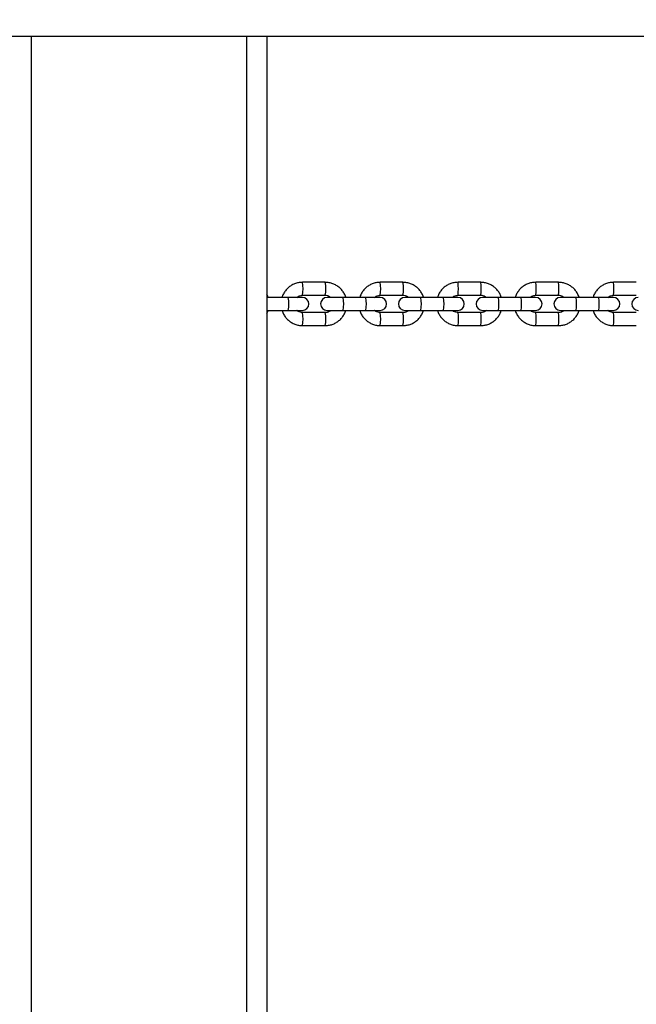
# Model space of a CAD drawing. Units: millimetres. Extents: x 49711 to 68737, y 166129 to 178914.
# Drawn here: x 53890 to 54175, y 169531 to 169986 of the extents above; entities that cross this region are included whole.
import ezdxf

# ---------------------------------------------------------------- set-up
doc = ezdxf.new("R2010")
doc.units = ezdxf.units.MM
doc.header["$MEASUREMENT"] = 0
doc.layers.add('HERNI_PRVEK', color=4, linetype='Continuous')
doc.layers.add('koty1', color=7, linetype='Continuous')
doc.styles.add('arial', font='arial.ttf')
doc.dimstyles.new('_KOTY_50', dxfattribs={"dimtxt": 150, "dimasz": 75, "dimexe": 50, "dimexo": 50, "dimgap": 50, "dimtad": 1, "dimdec": 0, "dimrnd": 10, "dimdsep": 46, "dimtxsty": 'arial', "dimblk": 'ARCHTICK', "dimcen": -1.5, "dimclrt": 2, "dimadec": 0, "dimazin": 0, "dimtfac": 0.63, "dimtdec": 0, "dimtix": 1, "dimtmove": 2, "dimatfit": 3, "dimldrblk": 'KOTA', "dimfxl": 400, "dimfxlon": 1, "dimtolj": 1, "dimtzin": 0, "dimarcsym": 0})

# ---------------------------------------------------------------- blocks, each defined once
blk = doc.blocks.new('_ArchTick')
at = {"color": 0, "linetype": 'ByBlock', "const_width": 0.15}
blk.add_lwpolyline([(-0.5, -0.5), (0.5, 0.5)], dxfattribs=at)
blk = doc.blocks.new('*D37')
at = {"layer": 'Defpoints', "color": 0, "transparency": 16777216}
for p in [(50400.53, 171579.65), (54160.18, 171579.65), (53016.38, 169997.15)]:
    blk.add_point(p, dxfattribs=at)
at = {"layer": 'koty1', "color": 0, "lineweight": -2, "transparency": 16777216}
for p, q in [((50800.53, 171579.65), (50350.53, 171579.65)), ((50400.53, 169997.15), (50400.53, 171579.65)), ((50800.53, 169997.15), (50350.53, 169997.15))]:
    blk.add_line(p, q, dxfattribs=at)
at = {"layer": 'koty1', "color": 0, "lineweight": -2, "transparency": 16777216, "xscale": 75, "yscale": 75, "zscale": 75}
for p, rotation in [((50400.53, 171579.65), 90), ((50400.53, 169997.15), 270)]:
    blk.add_blockref('_ArchTick', p, dxfattribs=dict(at, rotation=rotation))
at = {"layer": 'koty1', "color": 2, "transparency": 16777216, "insert": (50273.95, 170788.4), "char_height": 150, "attachment_point": 5, "rotation": 90, "style": 'arial'}
blk.add_mtext('\\A1;1580', dxfattribs=at)
blk = doc.blocks.new('KOTA')
for p, q in [((-75, -75), (75, 75)), ((0, 75), (0, -75)), ((-75, 0), (75, 0))]:
    blk.add_line(p, q)
blk = doc.blocks.new('*D38')
at = {"layer": 'Defpoints', "color": 0, "transparency": 16777216}
for p in [(54160.18, 171579.65), (49935.78, 167379.65), (54160.18, 167379.65)]:
    blk.add_point(p, dxfattribs=at)
at = {"layer": 'koty1', "color": 0, "lineweight": -2, "transparency": 16777216}
for p, q in [((50335.78, 171579.65), (49885.78, 171579.65)), ((49935.78, 171579.65), (49935.78, 167379.65)), ((50335.78, 167379.65), (49885.78, 167379.65))]:
    blk.add_line(p, q, dxfattribs=at)
at = {"layer": 'koty1', "color": 0, "lineweight": -2, "transparency": 16777216, "xscale": 75, "yscale": 75, "zscale": 75}
for p, rotation in [((49935.78, 171579.65), 90), ((49935.78, 167379.65), 270)]:
    blk.add_blockref('_ArchTick', p, dxfattribs=dict(at, rotation=rotation))
at = {"layer": 'koty1', "color": 2, "transparency": 16777216, "insert": (49809.19, 169479.65), "char_height": 150, "attachment_point": 5, "rotation": 90, "style": 'arial'}
blk.add_mtext('\\A1;4200', dxfattribs=at)

msp = doc.modelspace()

# ---------------------------------------------------------------- linework, layer by layer
at = {"layer": 'HERNI_PRVEK', "linetype": 'Continuous'}
for p, q in [((53288.52, 169978.45), (55014.92, 169978.45)), ((53895.35, 169978.45), (53895.35, 168980.85)), ((53995.03, 168980.85), (53995.03, 169978.45)), ((54004.2, 169978.45), (54004.2, 168980.85)), ((54031.24, 169864.65), (54020.76, 169864.65)), ((54067.18, 169864.65), (54056.69, 169864.65)), ((54103.13, 169864.65), (54092.64, 169864.65)), ((54139.09, 169864.65), (54128.6, 169864.65)), ((54175.07, 169864.65), (54164.57, 169864.65)), ((54014.15, 169857.65), (54004.2, 169857.65)), ((54020.67, 169857.65), (54014.15, 169857.65)), ((54020.76, 169858.65), (54031.24, 169858.65)), ((54039.55, 169857.65), (54032.12, 169857.65)), ((54050.03, 169857.65), (54039.55, 169857.65)), ((54056.6, 169857.65), (54050.03, 169857.65)), ((54056.69, 169858.65), (54067.18, 169858.65)), ((54075.44, 169857.65), (54068.06, 169857.65)), ((54085.93, 169857.65), (54075.44, 169857.65)), ((54092.55, 169857.65), (54085.93, 169857.65)), ((54092.64, 169858.65), (54103.13, 169858.65)), ((54111.35, 169857.65), (54104.02, 169857.65)), ((54121.84, 169857.65), (54111.35, 169857.65)), ((54128.51, 169857.65), (54121.84, 169857.65)), ((54128.6, 169858.65), (54139.09, 169858.65)), ((54147.27, 169857.65), (54139.99, 169857.65)), ((54157.76, 169857.65), (54147.27, 169857.65)), ((54164.48, 169857.65), (54157.76, 169857.65)), ((54164.57, 169858.65), (54175.07, 169858.65)), ((54004.2, 169851.65), (54014.15, 169851.65)), ((54014.15, 169851.65), (54020.67, 169851.65)), ((54031.24, 169850.65), (54020.76, 169850.65)), ((54032.12, 169851.65), (54039.55, 169851.65)), ((54039.55, 169851.65), (54050.03, 169851.65)), ((54050.03, 169851.65), (54056.6, 169851.65)), ((54067.18, 169850.65), (54056.69, 169850.65)), ((54068.06, 169851.65), (54075.44, 169851.65)), ((54075.44, 169851.65), (54085.93, 169851.65)), ((54085.93, 169851.65), (54092.55, 169851.65)), ((54103.13, 169850.65), (54092.64, 169850.65)), ((54104.02, 169851.65), (54111.35, 169851.65)), ((54111.35, 169851.65), (54121.84, 169851.65)), ((54121.84, 169851.65), (54128.51, 169851.65)), ((54139.09, 169850.65), (54128.6, 169850.65)), ((54139.99, 169851.65), (54147.27, 169851.65)), ((54147.27, 169851.65), (54157.76, 169851.65)), ((54157.76, 169851.65), (54164.48, 169851.65)), ((54175.07, 169850.65), (54164.57, 169850.65)), ((54020.76, 169844.65), (54031.24, 169844.65)), ((54056.69, 169844.65), (54067.18, 169844.65)), ((54092.64, 169844.65), (54103.13, 169844.65)), ((54128.6, 169844.65), (54139.09, 169844.65)), ((54164.57, 169844.65), (54175.07, 169844.65))]:
    msp.add_line(p, q, dxfattribs=at)
for centre, radius, start, end in [((54002.28, 169861.65), 18.72, 350.7787, 9.2238), ((54015.22, 169861.65), 16.3, 349.394, 10.606), ((54035.74, 169861.65), 21.16, 351.8507, 8.1508), ((54049.01, 169861.65), 18.41, 350.623, 9.377), ((54068.46, 169861.65), 24.36, 352.9269, 7.0739), ((54082.16, 169861.65), 21.18, 351.8583, 8.1417), ((54100.03, 169861.65), 28.73, 354.0067, 5.9935), ((54114.31, 169861.65), 24.97, 353.0992, 6.9008), ((54134.28, 169861.65), 30.44, 354.3442, 5.6556), ((53999.83, 169854.65), 14.64, 348.1721, 11.8279), ((54020.67, 169854.65), 3, 270, 90), ((54032.12, 169854.65), 3, 90, 270), ((54023.53, 169854.65), 16.3, 349.394, 10.606), ((54034.01, 169854.65), 16.3, 349.394, 10.606), ((54056.6, 169854.65), 3, 270, 90), ((54068.06, 169854.65), 3, 90, 270), ((54057.28, 169854.65), 18.41, 350.623, 9.377), ((54067.76, 169854.65), 18.41, 350.623, 9.377), ((54092.55, 169854.65), 3, 270, 90), ((54104.02, 169854.65), 3, 90, 270), ((54090.38, 169854.65), 21.18, 351.8583, 8.1417), ((54100.87, 169854.65), 21.18, 351.8583, 8.1417), ((54128.51, 169854.65), 3, 270, 90), ((54139.99, 169854.65), 3, 90, 270), ((54122.48, 169854.65), 24.97, 353.0992, 6.9008), ((54132.97, 169854.65), 24.97, 353.0992, 6.9008), ((54164.48, 169854.65), 3, 270, 90), ((54175.97, 169854.65), 3, 90, 270), ((54002.28, 169847.65), 18.72, 350.7776, 9.219), ((54015.22, 169847.65), 16.3, 349.394, 10.606), ((54035.74, 169847.65), 21.17, 351.8504, 8.1472), ((54049.01, 169847.65), 18.41, 350.623, 9.377), ((54068.46, 169847.65), 24.37, 352.9271, 7.0714), ((54082.16, 169847.65), 21.18, 351.8583, 8.1417), ((54100.02, 169847.65), 28.74, 354.0073, 5.9919), ((54114.31, 169847.65), 24.97, 353.0992, 6.9008), ((54129.65, 169847.65), 35.05, 355.0905, 4.9093)]:
    msp.add_arc(centre, radius, start, end, dxfattribs=at)
for points, knots in [([(54020.76, 169864.65), (54020.39, 169864.64), (54019.43, 169864.61), (54017.9, 169864.28), (54016.24, 169863.63), (54014.72, 169862.68), (54013.4, 169861.49), (54012.32, 169860.07), (54011.59, 169858.77), (54011.35, 169857.93), (54011.27, 169857.65)], [0, 0, 0, 0, 0.087938, 0.228487, 0.369146, 0.509807, 0.650477, 0.791161, 0.93186, 1, 1, 1, 1]), ([(54040.75, 169857.65), (54040.74, 169857.7), (54040.6, 169858.32), (54040.04, 169859.45), (54039.08, 169860.94), (54037.83, 169862.23), (54036.39, 169863.28), (54034.78, 169864.05), (54033.05, 169864.55), (54031.85, 169864.62), (54031.24, 169864.65)], [0, 0, 0, 0, 0.011713, 0.152377, 0.293035, 0.433684, 0.574319, 0.714937, 0.855539, 1, 1, 1, 1]), ([(54056.69, 169864.65), (54056.32, 169864.64), (54055.36, 169864.61), (54053.83, 169864.28), (54052.17, 169863.63), (54050.66, 169862.68), (54049.33, 169861.49), (54048.25, 169860.07), (54047.52, 169858.77), (54047.28, 169857.93), (54047.2, 169857.65)], [0, 0, 0, 0, 0.08793, 0.228485, 0.36915, 0.509817, 0.650491, 0.791176, 0.931872, 1, 1, 1, 1]), ([(54076.69, 169857.65), (54076.68, 169857.7), (54076.54, 169858.32), (54075.98, 169859.45), (54075.02, 169860.94), (54073.77, 169862.23), (54072.33, 169863.28), (54070.72, 169864.05), (54068.99, 169864.55), (54067.79, 169864.62), (54067.18, 169864.65)], [0, 0, 0, 0, 0.011706, 0.152355, 0.293, 0.433637, 0.574263, 0.714877, 0.855478, 1, 1, 1, 1]), ([(54092.64, 169864.65), (54092.27, 169864.64), (54091.31, 169864.61), (54089.78, 169864.28), (54088.12, 169863.63), (54086.6, 169862.68), (54085.27, 169861.49), (54084.19, 169860.07), (54083.47, 169858.77), (54083.23, 169857.93), (54083.15, 169857.65)], [0, 0, 0, 0, 0.087923, 0.228483, 0.369154, 0.509826, 0.650503, 0.791189, 0.931883, 1, 1, 1, 1]), ([(54112.65, 169857.65), (54112.64, 169857.7), (54112.49, 169858.32), (54111.93, 169859.45), (54110.97, 169860.94), (54109.73, 169862.23), (54108.29, 169863.28), (54106.68, 169864.05), (54104.94, 169864.55), (54103.74, 169864.62), (54103.13, 169864.65)], [0, 0, 0, 0, 0.011699, 0.152336, 0.292969, 0.433596, 0.574215, 0.714824, 0.855424, 1, 1, 1, 1]), ([(54128.6, 169864.65), (54128.23, 169864.64), (54127.27, 169864.61), (54125.74, 169864.28), (54124.08, 169863.63), (54122.56, 169862.68), (54121.23, 169861.49), (54120.15, 169860.07), (54119.43, 169858.77), (54119.19, 169857.93), (54119.11, 169857.65)], [0, 0, 0, 0, 0.087917, 0.228481, 0.369157, 0.509833, 0.650514, 0.7912, 0.931892, 1, 1, 1, 1]), ([(54148.62, 169857.65), (54148.6, 169857.7), (54148.46, 169858.32), (54147.9, 169859.44), (54146.94, 169860.94), (54145.69, 169862.23), (54144.25, 169863.28), (54142.64, 169864.05), (54140.91, 169864.55), (54139.7, 169864.62), (54139.09, 169864.65)], [0, 0, 0, 0, 0.011694, 0.152319, 0.292942, 0.433561, 0.574174, 0.714779, 0.855378, 1, 1, 1, 1]), ([(54164.57, 169864.65), (54164.2, 169864.64), (54163.24, 169864.61), (54161.71, 169864.28), (54160.05, 169863.63), (54158.54, 169862.68), (54157.21, 169861.49), (54156.12, 169860.07), (54155.4, 169858.77), (54155.16, 169857.93), (54155.08, 169857.65)], [0, 0, 0, 0, 0.087912, 0.22848, 0.369159, 0.50984, 0.650522, 0.791209, 0.9319, 1, 1, 1, 1]), ([(54004.83, 169857.65), (54004.82, 169857.7), (54004.69, 169858.23), (54004.43, 169858.72), (54004.2, 169859.17)], [0, 0, 0, 0, 0.090003, 1, 1, 1, 1]), ([(54018.16, 169857.65), (54018.39, 169857.84), (54018.9, 169858.26), (54019.82, 169858.59), (54020.47, 169858.63), (54020.76, 169858.65)], [0, 0, 0, 0, 0.306062, 0.700012, 1, 1, 1, 1]), ([(54031.24, 169858.65), (54031.39, 169858.65), (54031.91, 169858.63), (54032.77, 169858.38), (54033.51, 169858.01), (54033.81, 169857.69), (54033.84, 169857.65)], [0, 0, 0, 0, 0.155117, 0.547123, 0.940101, 1, 1, 1, 1]), ([(54054.09, 169857.65), (54054.32, 169857.84), (54054.84, 169858.26), (54055.75, 169858.59), (54056.41, 169858.63), (54056.69, 169858.65)], [0, 0, 0, 0, 0.306702, 0.70074, 1, 1, 1, 1]), ([(54067.18, 169858.65), (54067.32, 169858.65), (54067.85, 169858.63), (54068.71, 169858.38), (54069.45, 169858.01), (54069.75, 169857.69), (54069.78, 169857.65)], [0, 0, 0, 0, 0.155151, 0.547122, 0.94009, 1, 1, 1, 1]), ([(54090.04, 169857.65), (54090.27, 169857.84), (54090.78, 169858.26), (54091.7, 169858.59), (54092.36, 169858.63), (54092.64, 169858.65)], [0, 0, 0, 0, 0.307263, 0.701379, 1, 1, 1, 1]), ([(54103.13, 169858.65), (54103.28, 169858.65), (54103.8, 169858.63), (54104.66, 169858.38), (54105.41, 169858.01), (54105.7, 169857.69), (54105.74, 169857.65)], [0, 0, 0, 0, 0.155182, 0.547121, 0.94008, 1, 1, 1, 1]), ([(54126, 169857.65), (54126.23, 169857.84), (54126.75, 169858.26), (54127.66, 169858.59), (54128.32, 169858.63), (54128.6, 169858.65)], [0, 0, 0, 0, 0.307745, 0.701927, 1, 1, 1, 1]), ([(54139.09, 169858.65), (54139.24, 169858.65), (54139.76, 169858.63), (54140.63, 169858.38), (54141.38, 169858.01), (54141.67, 169857.69), (54141.7, 169857.65)], [0, 0, 0, 0, 0.155208, 0.547121, 0.940072, 1, 1, 1, 1]), ([(54161.97, 169857.65), (54162.2, 169857.84), (54162.72, 169858.26), (54163.64, 169858.59), (54164.29, 169858.63), (54164.57, 169858.65)], [0, 0, 0, 0, 0.308148, 0.702384, 1, 1, 1, 1]), ([(54004.2, 169850.17), (54004.32, 169850.39), (54004.59, 169850.85), (54004.72, 169851.37), (54004.8, 169851.65)], [0, 0, 0, 0, 0.463093, 1, 1, 1, 1]), ([(54011.24, 169851.65), (54011.25, 169851.6), (54011.4, 169850.98), (54011.96, 169849.85), (54012.92, 169848.36), (54014.16, 169847.07), (54015.6, 169846.02), (54017.21, 169845.25), (54018.95, 169844.75), (54020.15, 169844.68), (54020.76, 169844.65)], [0, 0, 0, 0, 0.011713, 0.152377, 0.293035, 0.433684, 0.574319, 0.714937, 0.855539, 1, 1, 1, 1]), ([(54020.76, 169850.65), (54020.61, 169850.65), (54020.09, 169850.67), (54019.23, 169850.92), (54018.48, 169851.29), (54018.19, 169851.61), (54018.15, 169851.65)], [0, 0, 0, 0, 0.155117, 0.547123, 0.940101, 1, 1, 1, 1]), ([(54031.24, 169844.65), (54031.61, 169844.66), (54032.57, 169844.69), (54034.1, 169845.02), (54035.76, 169845.67), (54037.27, 169846.62), (54038.6, 169847.81), (54039.68, 169849.23), (54040.4, 169850.53), (54040.64, 169851.37), (54040.72, 169851.65)], [0, 0, 0, 0, 0.087938, 0.228487, 0.369146, 0.509807, 0.650477, 0.791161, 0.93186, 1, 1, 1, 1]), ([(54033.83, 169851.65), (54033.61, 169851.46), (54033.09, 169851.04), (54032.18, 169850.71), (54031.52, 169850.67), (54031.24, 169850.65)], [0, 0, 0, 0, 0.306062, 0.700012, 1, 1, 1, 1]), ([(54047.17, 169851.65), (54047.19, 169851.6), (54047.33, 169850.98), (54047.89, 169849.86), (54048.85, 169848.36), (54050.09, 169847.07), (54051.54, 169846.02), (54053.14, 169845.25), (54054.88, 169844.75), (54056.08, 169844.68), (54056.69, 169844.65)], [0, 0, 0, 0, 0.011706, 0.152355, 0.293, 0.433637, 0.574263, 0.714877, 0.855478, 1, 1, 1, 1]), ([(54056.69, 169850.65), (54056.54, 169850.65), (54056.02, 169850.67), (54055.16, 169850.92), (54054.41, 169851.29), (54054.12, 169851.61), (54054.08, 169851.65)], [0, 0, 0, 0, 0.155151, 0.547122, 0.94009, 1, 1, 1, 1]), ([(54067.18, 169844.65), (54067.55, 169844.66), (54068.51, 169844.69), (54070.04, 169845.02), (54071.7, 169845.67), (54073.21, 169846.62), (54074.54, 169847.81), (54075.62, 169849.23), (54076.34, 169850.53), (54076.59, 169851.37), (54076.66, 169851.65)], [0, 0, 0, 0, 0.08793, 0.228485, 0.36915, 0.509817, 0.650491, 0.791176, 0.931872, 1, 1, 1, 1]), ([(54069.77, 169851.65), (54069.55, 169851.46), (54069.03, 169851.04), (54068.12, 169850.71), (54067.46, 169850.67), (54067.18, 169850.65)], [0, 0, 0, 0, 0.306702, 0.70074, 1, 1, 1, 1]), ([(54083.12, 169851.65), (54083.13, 169851.6), (54083.27, 169850.98), (54083.83, 169849.86), (54084.8, 169848.36), (54086.04, 169847.07), (54087.48, 169846.02), (54089.09, 169845.25), (54090.83, 169844.75), (54092.03, 169844.68), (54092.64, 169844.65)], [0, 0, 0, 0, 0.011699, 0.152336, 0.292969, 0.433596, 0.574215, 0.714824, 0.855424, 1, 1, 1, 1]), ([(54092.64, 169850.65), (54092.49, 169850.65), (54091.97, 169850.67), (54091.11, 169850.92), (54090.36, 169851.29), (54090.07, 169851.61), (54090.03, 169851.65)], [0, 0, 0, 0, 0.155182, 0.547121, 0.94008, 1, 1, 1, 1]), ([(54103.13, 169844.65), (54103.5, 169844.66), (54104.46, 169844.69), (54105.99, 169845.02), (54107.65, 169845.67), (54109.17, 169846.62), (54110.5, 169847.81), (54111.58, 169849.23), (54112.3, 169850.53), (54112.54, 169851.37), (54112.62, 169851.65)], [0, 0, 0, 0, 0.087923, 0.228483, 0.369154, 0.509826, 0.650503, 0.791189, 0.931883, 1, 1, 1, 1]), ([(54105.73, 169851.65), (54105.5, 169851.46), (54104.99, 169851.04), (54104.07, 169850.71), (54103.41, 169850.67), (54103.13, 169850.65)], [0, 0, 0, 0, 0.307263, 0.701379, 1, 1, 1, 1]), ([(54119.08, 169851.65), (54119.09, 169851.6), (54119.23, 169850.98), (54119.79, 169849.86), (54120.76, 169848.36), (54122, 169847.07), (54123.44, 169846.02), (54125.05, 169845.25), (54126.79, 169844.75), (54127.99, 169844.68), (54128.6, 169844.65)], [0, 0, 0, 0, 0.011694, 0.152319, 0.292942, 0.433561, 0.574174, 0.714779, 0.855378, 1, 1, 1, 1]), ([(54128.6, 169850.65), (54128.45, 169850.65), (54127.93, 169850.67), (54127.07, 169850.92), (54126.32, 169851.29), (54126.03, 169851.61), (54125.99, 169851.65)], [0, 0, 0, 0, 0.155208, 0.547121, 0.940072, 1, 1, 1, 1]), ([(54139.09, 169844.65), (54139.46, 169844.66), (54140.43, 169844.69), (54141.96, 169845.02), (54143.62, 169845.67), (54145.13, 169846.62), (54146.46, 169847.81), (54147.54, 169849.23), (54148.27, 169850.53), (54148.51, 169851.37), (54148.59, 169851.65)], [0, 0, 0, 0, 0.087917, 0.228481, 0.369157, 0.509833, 0.650514, 0.7912, 0.931892, 1, 1, 1, 1]), ([(54141.69, 169851.65), (54141.47, 169851.46), (54140.95, 169851.04), (54140.03, 169850.71), (54139.38, 169850.67), (54139.09, 169850.65)], [0, 0, 0, 0, 0.307745, 0.701927, 1, 1, 1, 1]), ([(54155.05, 169851.65), (54155.06, 169851.6), (54155.21, 169850.98), (54155.77, 169849.86), (54156.73, 169848.36), (54157.97, 169847.07), (54159.42, 169846.02), (54161.02, 169845.25), (54162.76, 169844.75), (54163.96, 169844.68), (54164.57, 169844.65)], [0, 0, 0, 0, 0.01169, 0.152306, 0.29292, 0.433531, 0.574139, 0.714742, 0.85534, 1, 1, 1, 1]), ([(54164.57, 169850.65), (54164.43, 169850.65), (54163.9, 169850.67), (54163.04, 169850.92), (54162.29, 169851.29), (54162, 169851.61), (54161.96, 169851.65)], [0, 0, 0, 0, 0.155229, 0.54712, 0.940065, 1, 1, 1, 1])]:
    msp.add_open_spline(points, degree=3, knots=knots, dxfattribs=at)

# ---------------------------------------------------------------- dimensions: what is measured, and where the dimension line sits
at = {"layer": 'koty1'}
for base, p1, p2, picture, middle in [((49935.78, 167379.65), (54160.18, 171579.65), (54160.18, 167379.65), '*D38', (49809.19, 169479.65)), ((50400.53283561, 171579.65012106), (53016.37624637, 169997.15012106), (54160.17624637, 171579.65012106), '*D37', (50273.94688745, 170788.40012106))]:
    dim = msp.add_linear_dim(base=base, p1=p1, p2=p2, angle=90, dimstyle='_KOTY_50', dxfattribs=at)
    dim.commit()
    dim.dimension.update_dxf_attribs({"geometry": picture, "text_midpoint": middle})

doc.saveas('drawing.dxf')
